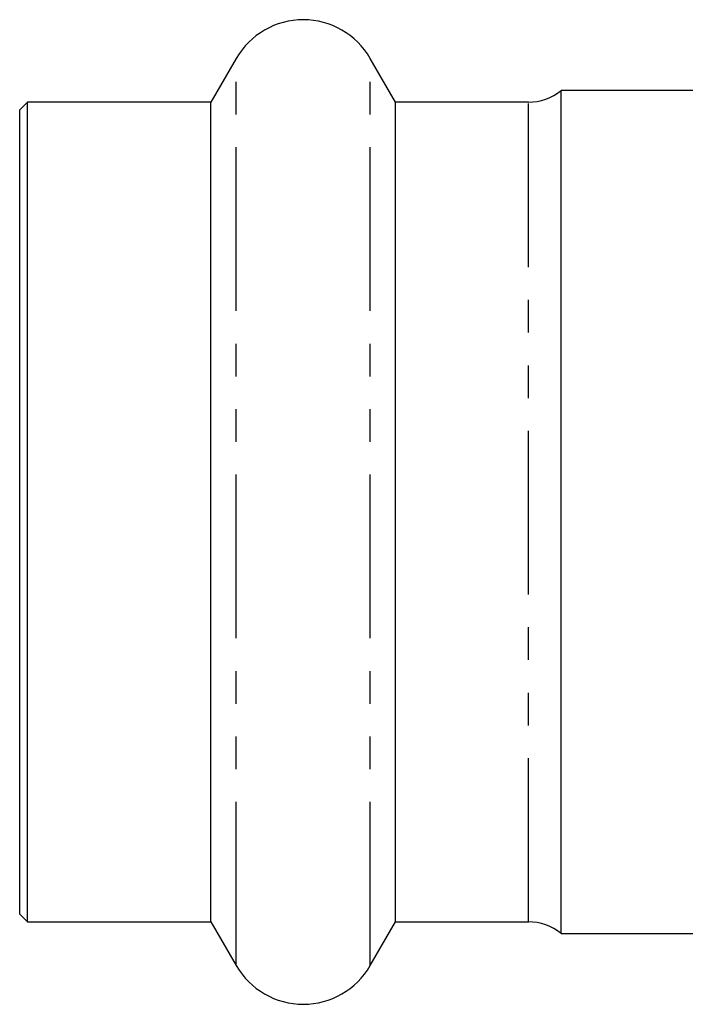
# Model space of a CAD drawing. Extents: x 125 to 282, y 87 to 260.
# Drawn here: x 125 to 150, y 92 to 130 of the extents above; entities that cross this region are included whole.
import ezdxf

# ---------------------------------------------------------------- set-up
doc = ezdxf.new("R2010")
doc.units = 0
doc.linetypes.add('PHANTOM', pattern=[12.7, 6.35, -1.27, 1.27, -1.27, 1.27, -1.27])
doc.layers.get('0').update_dxf_attribs({"linetype": 'CONTINUOUS'})

msp = doc.modelspace()

# ---------------------------------------------------------------- linework, layer by layer
at = {"color": 7, "linetype": 'CONTINUOUS'}
for p, q in [((133.063, 128.29), (132.081, 126.59)), ((139.241, 126.59), (138.259, 128.29)), ((151.161, 127.04), (145.661, 127.04)), ((145.661, 94.34), (145.661, 127.04)), ((124.961, 126.59), (124.661, 126.29)), ((132.081, 126.59), (124.961, 126.59)), ((124.961, 94.79), (124.961, 126.59)), ((132.081, 94.79), (132.081, 126.59)), ((144.397, 126.59), (139.241, 126.59)), ((139.241, 94.79), (139.241, 126.59)), ((124.661, 95.09), (124.661, 126.29)), ((124.661, 95.09), (124.961, 94.79)), ((124.961, 94.79), (132.081, 94.79)), ((132.081, 94.79), (133.063, 93.09)), ((138.259, 93.09), (139.241, 94.79)), ((139.241, 94.79), (144.397, 94.79)), ((145.661, 94.34), (151.161, 94.34))]:
    msp.add_line(p, q, dxfattribs=at)
at = {"color": 8, "linetype": 'PHANTOM'}
for p, q in [((133.063, 93.09), (133.063, 128.29)), ((138.259, 93.09), (138.259, 128.29)), ((144.397, 94.79), (144.397, 126.59))]:
    msp.add_line(p, q, dxfattribs=at)
at = {"color": 7, "linetype": 'CONTINUOUS'}
for centre, radius, start, end in [((135.661, 126.79), 3, 30, 150), ((144.397, 128.59), 2, 270, 309.195), ((144.397, 92.79), 2, 50.805, 90), ((135.661, 94.59), 3, 210, 330)]:
    msp.add_arc(centre, radius, start, end, dxfattribs=at)

doc.saveas('drawing.dxf')
